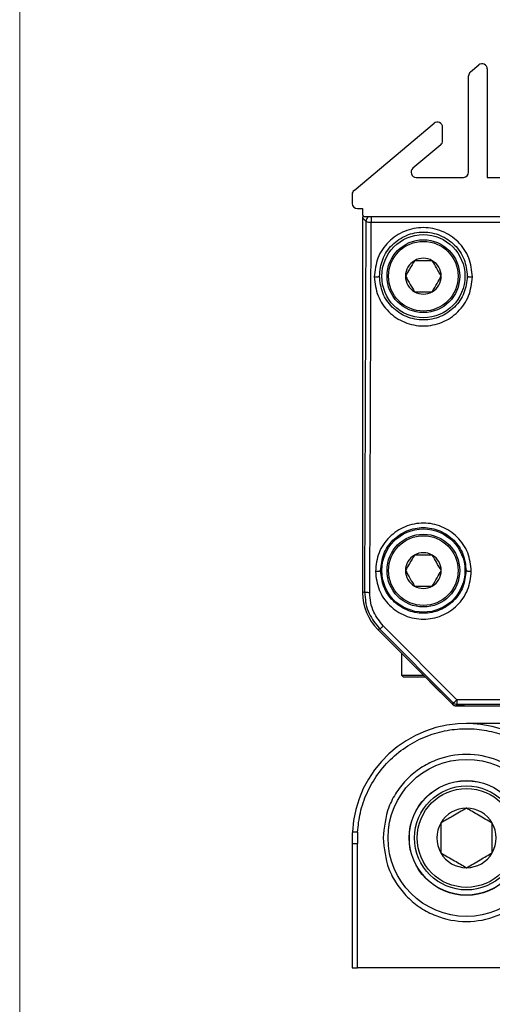
# Model space of a CAD drawing. Units: millimetres. Extents: x 10 to 584, y 10 to 410.
# Drawn here: x 10 to 33, y 323 to 370 of the extents above; entities that cross this region are included whole.
import ezdxf

# ---------------------------------------------------------------- set-up
doc = ezdxf.new("R2010")
doc.units = ezdxf.units.MM

msp = doc.modelspace()

# ---------------------------------------------------------------- linework, layer by layer
at = {"color": 7, "linetype": 'Continuous', "lineweight": 18}
msp.add_line((10.0011, 9.9994), (10.0011, 409.9994), dxfattribs=at)
at = {"color": 7, "linetype": 'Continuous', "lineweight": 25}
for p, q in [((31.6941, 367.4365), (32.0941, 367.7721)), ((32.5048, 367.5806), (32.5048, 362.3668)), ((31.6048, 362.6168), (31.6048, 367.245)), ((26.0941, 361.7375), (29.9441, 364.9681)), ((30.3548, 364.1239), (30.3548, 364.7766)), ((30.2655, 363.9324), (28.9259, 362.8083)), ((29.0866, 362.3668), (31.3548, 362.3668)), ((32.5048, 362.3668), (55.7548, 362.3668)), ((26.0048, 361.546), (26.0048, 361.1168)), ((26.2548, 360.8668), (26.5048, 360.8668)), ((26.5048, 360.8668), (26.5048, 360.6168)), ((26.667, 360.2547), (26.5048, 360.4168)), ((26.5048, 360.4168), (26.5048, 342.4019)), ((61.7048, 360.4668), (26.5548, 360.4668)), ((26.667, 360.2547), (26.5981, 342.4406)), ((26.848, 342.4041), (26.9169, 360.2182)), ((26.5048, 358.8668), (26.5048, 358.3668)), ((26.5048, 356.6168), (26.5048, 356.1168)), ((26.5048, 354.3668), (26.5048, 353.8668)), ((26.5048, 352.1168), (26.5048, 351.6168)), ((26.5048, 349.8668), (26.5048, 349.3668)), ((26.5048, 347.6168), (26.5048, 347.1168)), ((26.5048, 345.3668), (26.5048, 344.8668)), ((26.5048, 343.1168), (26.5048, 342.6168)), ((26.5981, 342.4406), (26.5048, 342.4019)), ((31.0387, 337.2535), (27.5006, 340.8111)), ((27.2368, 340.6348), (27.3239, 340.6708)), ((27.2368, 340.6348), (27.6816, 340.19)), ((27.2368, 340.6348), (30.8316, 337.04)), ((27.3239, 340.6708), (30.862, 337.1133)), ((28.3798, 339.4918), (28.3798, 338.4418)), ((28.3798, 338.4418), (28.4548, 338.3668)), ((28.3798, 338.4418), (29.4298, 338.4418)), ((28.4548, 338.3668), (29.5048, 338.3668)), ((30.8316, 337.04), (29.728, 338.1435)), ((30.8316, 337.04), (30.862, 337.1133)), ((31.0387, 337.0401), (31.0083, 336.9668)), ((31.4048, 336.9668), (31.0083, 336.9668)), ((31.0083, 336.9668), (57.2513, 336.9668)), ((34.9282, 337.2535), (31.0387, 337.2535)), ((31.0387, 337.2535), (31.0387, 337.0401)), ((31.0387, 337.0401), (34.9282, 337.0401)), ((31.7931, 336.1168), (31.5048, 336.1168)), ((40.2974, 336.1168), (31.7931, 336.1168)), ((26.0048, 330.6168), (26.0048, 330.3285)), ((26.2548, 330.3416), (26.262, 330.342)), ((26.2548, 324.3668), (26.2548, 330.3416)), ((26.0048, 330.3285), (26.0048, 324.3668)), ((26.0048, 324.3668), (26.2548, 324.3668)), ((50.0048, 324.3668), (26.2548, 324.3668))]:
    msp.add_line(p, q, dxfattribs=at)
at = {"color": 8, "linetype": 'Continuous', "lineweight": 25}
for p, q in [((26.9169, 360.4668), (26.9169, 360.2182)), ((26.9169, 360.2182), (33.7548, 360.2182)), ((26.5981, 342.4406), (26.6411, 342.061))]:
    msp.add_line(p, q, dxfattribs=at)
at = {"color": 7, "linetype": 'Continuous', "lineweight": 25, "flags": 128}
for points in [[(31.7931, 336.1168), (31.7928, 336.112), (31.7927, 336.1092)], [(26.2548, 330.3416), (26.206, 330.3391), (26.1591, 330.3366), (26.1159, 330.3343), (26.078, 330.3324), (26.047, 330.3307), (26.0238, 330.3295), (26.0096, 330.3288), (26.0048, 330.3285)]]:
    msp.add_lwpolyline(points, dxfattribs=at)
at = {"color": 7, "linetype": 'Continuous', "lineweight": 25}
for centre, radius in [((29.4298, 357.6168), 2), ((29.4298, 357.6168), 1.75), ((29.4298, 357.6168), 1.675), ((29.4298, 343.4668), 2), ((29.4298, 343.4668), 1.75), ((29.4298, 343.4668), 1.675), ((31.5048, 330.6168), 3.7754), ((31.5048, 330.6168), 2.7585), ((31.5048, 330.6168), 2.75), ((31.5048, 330.6168), 2.5), ((31.5048, 330.6168), 2.375)]:
    msp.add_circle(centre, radius, dxfattribs=at)
for centre, radius, start, end in [((32.2548, 367.5806), 0.25, 360, 130), ((31.8548, 367.245), 0.25, 130, 180), ((30.1048, 364.7766), 0.25, 0, 130), ((30.1048, 364.1239), 0.25, 310, 0), ((29.0866, 362.6168), 0.25, 130, 270), ((31.3548, 362.6168), 0.25, 270, 0), ((26.2548, 361.546), 0.25, 130, 180), ((26.2548, 361.1168), 0.25, 180, 270), ((26.7548, 360.6168), 0.25, 180, 216.8699), ((26.9171, 360.2545), 0.2501, 134.9974, 179.95571), ((26.8597, 360.7001), 0.4853, 246.60246, 276.76833), ((29.4298, 357.6168), 0.86, 120, 180), ((29.4298, 357.6168), 0.86, 60, 120), ((29.4298, 357.6168), 0.86, 0, 60), ((29.4298, 357.6168), 0.86, 180, 240), ((29.4298, 357.6168), 0.86, 300, 0), ((29.4298, 357.6168), 0.86, 240, 300), ((29.4298, 343.4668), 0.86, 120, 180), ((29.4298, 343.4668), 0.86, 60, 120), ((29.4298, 343.4668), 0.86, 0, 60), ((29.4298, 343.4668), 0.86, 180, 240), ((29.4298, 343.4668), 0.86, 300, 0), ((29.4298, 343.4668), 0.86, 240, 300), ((30.6001, 337.625), 0.5748, 297.10995, 319.7421), ((31.0388, 337.2902), 0.2501, 225.01767, 247.5002), ((31.0388, 337.2902), 0.2501, 247.50073, 269.98115), ((31.5048, 330.6168), 5.5, 0, 177), ((31.5048, 330.6168), 1.43, 90, 150), ((31.5048, 330.6168), 1.43, 30, 90), ((31.5048, 330.6168), 1.43, 150, 210), ((31.5048, 330.6168), 1.43, 330, 30), ((31.5048, 330.6168), 5.5, 177, 180), ((31.5048, 330.6168), 5.25, 177, 183), ((31.5048, 330.6168), 1.43, 210, 270), ((31.5048, 330.6168), 1.43, 270, 330)]:
    msp.add_arc(centre, radius, start, end, dxfattribs=at)
at = {"color": 8, "linetype": 'Continuous', "lineweight": 25}
msp.add_arc((26.9171, 360.2544), 0.2502, 121.92624, 135.00008, dxfattribs=at)
at = {"color": 7, "linetype": 'Continuous', "lineweight": 25}
for centre, major_axis, ratio, start_param, end_param in [((26.7549, 360.4167), (-0.1769, 0.1769), 0.999315, 0.3738043, 0.7850555), ((29.0057, 342.4026), (-2.3106, -0.9571), 0.9995986, 5.8906282, 6.6757425), ((31.0084, 337.2168), (-0.0957, -0.2311), 0.9995986, 5.8906282, 6.6757425)]:
    msp.add_ellipse(centre, major_axis=major_axis, ratio=ratio, start_param=start_param, end_param=end_param, dxfattribs=at)
for points, knots in [([(31.7924, 357.5802), (31.7577, 357.8916), (31.6883, 358.513), (31.1406, 359.3031), (30.3581, 359.8291), (29.4299, 360.0132), (28.5016, 359.8291), (27.7191, 359.3031), (27.1713, 358.513), (27.102, 357.8916), (27.0672, 357.5802)], [0, 0, 0, 0, 0.12617373, 0.25182667, 0.37631595, 0.49999519, 0.62367536, 0.7481655, 0.87381987, 1, 1, 1, 1]), ([(27.3171, 357.6168), (27.3475, 357.8925), (27.4081, 358.444), (27.8918, 359.1502), (28.4776, 359.5483), (29.0124, 359.711), (29.4298, 359.7523), (29.8473, 359.711), (30.382, 359.5483), (30.9678, 359.1502), (31.4515, 358.444), (31.5122, 357.8925), (31.5425, 357.6168)], [0, 0, 0, 0, 0.1249654, 0.2498584, 0.3746518, 0.437766, 0.4999997, 0.5622306, 0.6253475, 0.7501411, 0.875034, 1, 1, 1, 1]), ([(28.9998, 358.3615), (28.923, 358.2285), (28.7793, 357.9796), (28.6363, 357.732), (28.5698, 357.6168)], [0, 0, 0, 0, 0.5347467, 1, 1, 1, 1]), ([(29.8598, 358.3615), (29.7062, 358.3615), (29.4188, 358.3615), (29.1329, 358.3615), (28.9998, 358.3615)], [0, 0, 0, 0, 0.5347466, 1, 1, 1, 1]), ([(30.2898, 357.6168), (30.213, 357.7498), (30.0693, 357.9987), (29.9263, 358.2463), (29.8598, 358.3615)], [0, 0, 0, 0, 0.5347467, 1, 1, 1, 1]), ([(27.0672, 357.5802), (27.0982, 357.5808), (27.1458, 357.5817), (27.2033, 357.5864), (27.2429, 357.5911), (27.2752, 357.5969), (27.3069, 357.6053), (27.3131, 357.6122), (27.3171, 357.6168)], [0, 0, 0, 0, 0.23979115, 0.36856792, 0.49996773, 0.6314037, 0.760178, 1, 1, 1, 1]), ([(27.0672, 357.5802), (27.104, 357.2707), (27.1774, 356.653), (27.7261, 355.8696), (28.5061, 355.3484), (29.4298, 355.1661), (30.3535, 355.3484), (31.1335, 355.8695), (31.6822, 356.6529), (31.7556, 357.2707), (31.7924, 357.5802)], [0, 0, 0, 0, 0.1261638, 0.2518131, 0.3763051, 0.4999952, 0.6236863, 0.7481794, 0.87383, 1, 1, 1, 1]), ([(31.5425, 357.6168), (31.5102, 357.3427), (31.4455, 356.7948), (30.9603, 356.0951), (30.263, 355.6241), (29.4298, 355.4577), (28.5967, 355.6241), (27.8993, 356.0951), (27.4142, 356.7948), (27.3495, 357.3427), (27.3171, 357.6168)], [0, 0, 0, 0, 0.12515753, 0.25021467, 0.3751503, 0.50000005, 0.62484905, 0.74978468, 0.87484184, 1, 1, 1, 1]), ([(28.5698, 357.6168), (28.6467, 357.4837), (28.7903, 357.2348), (28.9333, 356.9872), (28.9998, 356.872)], [0, 0, 0, 0, 0.53474665, 1, 1, 1, 1]), ([(29.8598, 356.872), (29.9367, 357.0051), (30.0803, 357.2539), (30.2233, 357.5015), (30.2898, 357.6168)], [0, 0, 0, 0, 0.5347465, 1, 1, 1, 1]), ([(31.5425, 357.6168), (31.5465, 357.6122), (31.5527, 357.6053), (31.5844, 357.5969), (31.6167, 357.5911), (31.6564, 357.5864), (31.7138, 357.5817), (31.7614, 357.5808), (31.7924, 357.5802)], [0, 0, 0, 0, 0.2398214, 0.3685941, 0.5000312, 0.6314306, 0.7602048, 1, 1, 1, 1]), ([(28.9998, 356.872), (29.1535, 356.872), (29.4409, 356.872), (29.7268, 356.872), (29.8598, 356.872)], [0, 0, 0, 0, 0.5347466, 1, 1, 1, 1]), ([(31.7377, 343.4302), (31.7038, 343.7344), (31.636, 344.3414), (31.1009, 345.1132), (30.3366, 345.627), (29.4299, 345.8069), (28.5231, 345.627), (27.7588, 345.1132), (27.2236, 344.3414), (27.1559, 343.7344), (27.1219, 343.4302)], [0, 0, 0, 0, 0.1261829, 0.2518328, 0.3763185, 0.4999949, 0.6236724, 0.7481595, 0.8738111, 1, 1, 1, 1]), ([(27.3719, 343.4668), (27.4014, 343.7354), (27.4605, 344.2725), (27.9316, 344.9605), (28.5023, 345.3483), (29.0232, 345.5068), (29.4298, 345.547), (29.8365, 345.5068), (30.3573, 345.3483), (30.928, 344.9605), (31.3992, 344.2725), (31.4582, 343.7354), (31.4878, 343.4668)], [0, 0, 0, 0, 0.1249679, 0.2498623, 0.3746549, 0.4377677, 0.4999997, 0.562229, 0.6253445, 0.750137, 0.8750314, 1, 1, 1, 1]), ([(28.9998, 344.2115), (28.923, 344.0785), (28.7793, 343.8296), (28.6363, 343.582), (28.5698, 343.4668)], [0, 0, 0, 0, 0.534747, 1, 1, 1, 1]), ([(29.8598, 344.2115), (29.7062, 344.2115), (29.4188, 344.2115), (29.1329, 344.2115), (28.9998, 344.2115)], [0, 0, 0, 0, 0.5347466, 1, 1, 1, 1]), ([(30.2898, 343.4668), (30.213, 343.5998), (30.0693, 343.8487), (29.9263, 344.0963), (29.8598, 344.2115)], [0, 0, 0, 0, 0.534747, 1, 1, 1, 1]), ([(27.1219, 343.4302), (27.1529, 343.4308), (27.2005, 343.4317), (27.258, 343.4364), (27.2977, 343.4411), (27.3299, 343.4469), (27.3616, 343.4553), (27.3678, 343.4622), (27.3719, 343.4668)], [0, 0, 0, 0, 0.2398203, 0.3685983, 0.5000075, 0.6313902, 0.760168, 1, 1, 1, 1]), ([(27.1219, 343.4302), (27.1579, 343.1279), (27.2296, 342.5244), (27.7656, 341.7592), (28.5275, 341.2501), (29.4298, 341.072), (30.3321, 341.2501), (31.094, 341.7591), (31.6301, 342.5244), (31.7018, 343.1279), (31.7377, 343.4302)], [0, 0, 0, 0, 0.1261732, 0.2518195, 0.3763081, 0.4999951, 0.623683, 0.7481729, 0.873821, 1, 1, 1, 1]), ([(31.4878, 343.4668), (31.4563, 343.1998), (31.3933, 342.6661), (30.9207, 341.9845), (30.2414, 341.5257), (29.4298, 341.3637), (28.6182, 341.5257), (27.939, 341.9845), (27.4664, 342.6661), (27.4034, 343.1998), (27.3719, 343.4668)], [0, 0, 0, 0, 0.1251621, 0.2502203, 0.3751542, 0.5000001, 0.6248452, 0.7497791, 0.8748373, 1, 1, 1, 1]), ([(28.5698, 343.4668), (28.6467, 343.3337), (28.7903, 343.0848), (28.9333, 342.8372), (28.9998, 342.722)], [0, 0, 0, 0, 0.53474652, 1, 1, 1, 1]), ([(29.8598, 342.722), (29.9367, 342.8551), (30.0803, 343.1039), (30.2233, 343.3515), (30.2898, 343.4668)], [0, 0, 0, 0, 0.53474652, 1, 1, 1, 1]), ([(31.4878, 343.4668), (31.4918, 343.4622), (31.498, 343.4553), (31.5297, 343.4469), (31.562, 343.4411), (31.6017, 343.4364), (31.6591, 343.4317), (31.7067, 343.4308), (31.7377, 343.4302)], [0, 0, 0, 0, 0.239832, 0.3686104, 0.4999948, 0.6314001, 0.76018, 1, 1, 1, 1]), ([(28.9998, 342.722), (29.1535, 342.722), (29.4409, 342.722), (29.7268, 342.722), (29.8598, 342.722)], [0, 0, 0, 0, 0.5347466, 1, 1, 1, 1]), ([(26.848, 342.4041), (26.8158, 342.4047), (26.7514, 342.406), (26.6696, 342.4145), (26.6115, 342.4264), (26.6026, 342.4359), (26.5981, 342.4406)], [0, 0, 0, 0, 0.2500123, 0.50000239, 0.74997822, 1, 1, 1, 1]), ([(27.5006, 340.8111), (27.3312, 341.0211), (27.062, 341.3548), (26.8778, 341.9215), (26.8581, 342.2411), (26.848, 342.4041)], [0, 0, 0, 0, 0.4545005, 0.7218294, 1, 1, 1, 1]), ([(26.6411, 342.061), (26.6468, 341.9949), (26.6667, 341.7678), (26.85, 341.2656), (27.1377, 340.9045), (27.3239, 340.6708)], [0, 0, 0, 0, 0.12653667, 0.43467735, 1, 1, 1, 1]), ([(27.3239, 340.6708), (27.3288, 340.6714), (27.3388, 340.6725), (27.3814, 340.7034), (27.4379, 340.7512), (27.4803, 340.7916), (27.5006, 340.8111)], [0, 0, 0, 0, 0.24535701, 0.50506873, 0.76194066, 1, 1, 1, 1]), ([(27.2368, 340.6348), (27.2256, 340.6461), (27.2056, 340.6663), (27.1861, 340.687), (27.1775, 340.6961)], [0, 0, 0, 0, 0.5608688, 1, 1, 1, 1]), ([(30.8316, 337.04), (30.8607, 337.0169), (30.913, 336.9754), (30.979, 336.9694), (31.0083, 336.9668)], [0, 0, 0, 0, 0.55593994, 1, 1, 1, 1]), ([(26.262, 330.8915), (26.2951, 331.2059), (26.3631, 331.8527), (26.6963, 332.8003), (27.2131, 333.7024), (27.9168, 334.4984), (28.7653, 335.1367), (29.7053, 335.5841), (30.6759, 335.8315), (31.643, 335.8935), (32.6056, 335.781), (33.5618, 335.4831), (34.4771, 334.9871), (35.291, 334.3053), (35.9521, 333.4736), (36.4211, 332.5457), (36.7042, 331.5819), (36.7383, 330.9324), (36.7548, 330.6168)], [0, 0, 0, 0, 0.058399, 0.1201765, 0.1844311, 0.25, 0.3155689, 0.3798234, 0.441601, 0.5, 0.558399, 0.6201765, 0.6844311, 0.75, 0.8155688, 0.8798235, 0.941601, 1, 1, 1, 1]), ([(35.5217, 330.6168), (35.468, 331.122), (35.3855, 331.8993), (34.8846, 332.8347), (34.3661, 333.4774), (33.7226, 333.9991), (32.7874, 334.4843), (31.5048, 334.7306), (30.2222, 334.4843), (29.287, 333.9991), (28.6435, 333.4774), (28.1251, 332.8347), (27.6242, 331.8993), (27.5416, 331.122), (27.488, 330.6168)], [0, 0, 0, 0, 0.11972848, 0.18418036, 0.25000004, 0.31581972, 0.38027157, 0.50000005, 0.61972845, 0.6841803, 0.75000004, 0.81581968, 0.88027152, 1, 1, 1, 1]), ([(31.5048, 332.0468), (31.2835, 331.919), (30.8697, 331.6801), (30.458, 331.4424), (30.2664, 331.3318)], [0, 0, 0, 0, 0.5347471, 1, 1, 1, 1]), ([(32.7432, 331.3318), (32.522, 331.4595), (32.1081, 331.6984), (31.6964, 331.9362), (31.5048, 332.0468)], [0, 0, 0, 0, 0.5347468, 1, 1, 1, 1]), ([(30.2664, 331.3318), (30.2664, 331.0762), (30.2664, 330.5984), (30.2664, 330.123), (30.2664, 329.9018)], [0, 0, 0, 0, 0.5347461, 1, 1, 1, 1]), ([(32.7432, 329.9018), (32.7432, 330.1573), (32.7432, 330.6351), (32.7432, 331.1106), (32.7432, 331.3318)], [0, 0, 0, 0, 0.5347474, 1, 1, 1, 1]), ([(26.262, 330.8915), (26.2339, 330.893), (26.1778, 330.8959), (26.103, 330.8999), (26.0465, 330.9028), (26.0166, 330.9044), (26.0136, 330.9045), (26.0124, 330.9046)], [0, 0, 0, 0, 0.2146891, 0.4293646, 0.6440615, 0.8587377, 1, 1, 1, 1]), ([(27.488, 330.6168), (27.5416, 330.1115), (27.6242, 329.3342), (28.1251, 328.3988), (28.6435, 327.7561), (29.287, 327.2344), (30.2222, 326.7492), (31.5048, 326.5029), (32.7874, 326.7492), (33.7226, 327.2344), (34.3661, 327.7561), (34.8846, 328.3988), (35.3855, 329.3342), (35.468, 330.1115), (35.5217, 330.6168)], [0, 0, 0, 0, 0.1197283, 0.1841803, 0.25, 0.3158196, 0.3802715, 0.5, 0.6197284, 0.6841804, 0.75, 0.8158196, 0.8802717, 1, 1, 1, 1]), ([(30.2664, 329.9018), (30.4877, 329.774), (30.9015, 329.5351), (31.3132, 329.2974), (31.5048, 329.1868)], [0, 0, 0, 0, 0.5347468, 1, 1, 1, 1]), ([(31.5048, 329.1868), (31.7261, 329.3145), (32.1399, 329.5534), (32.5517, 329.7912), (32.7432, 329.9018)], [0, 0, 0, 0, 0.5347465, 1, 1, 1, 1])]:
    msp.add_open_spline(points, degree=3, knots=knots, dxfattribs=at)

doc.saveas('drawing.dxf')
